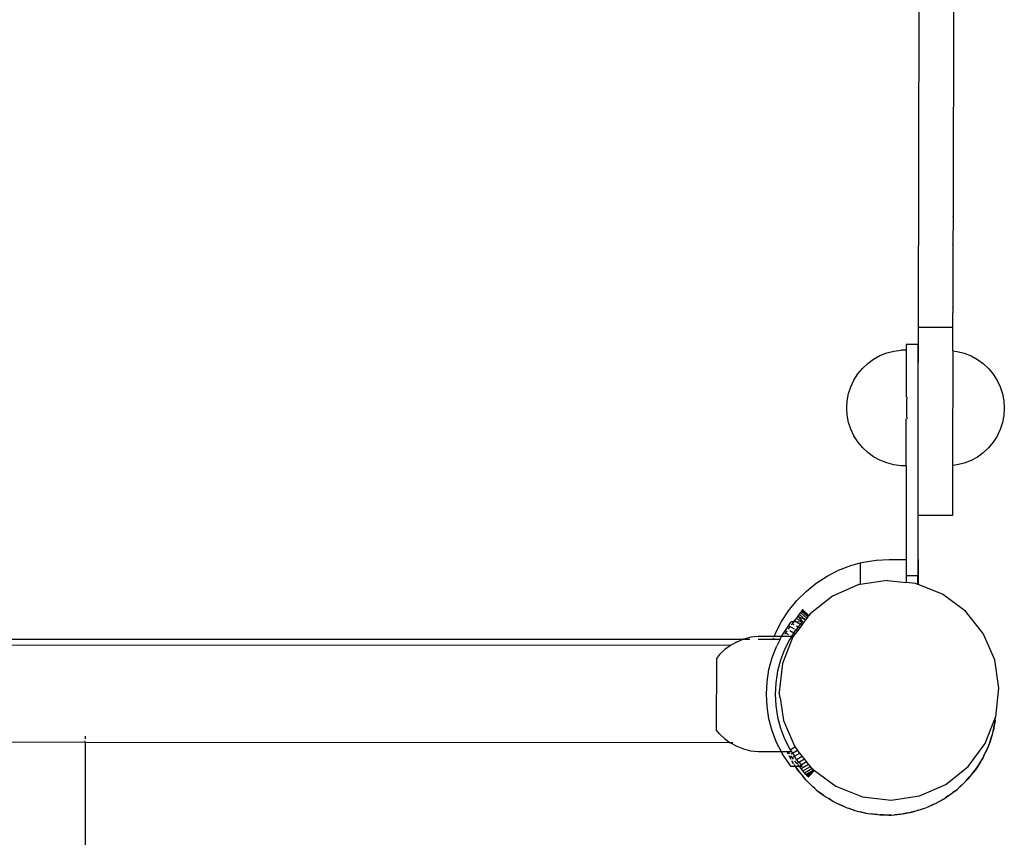
# Model space of a CAD drawing. Units: millimetres. Extents: x 1941 to 12865, y 625 to 7536.
# Drawn here: x 10828 to 11168, y 4731 to 5014 of the extents above; entities that cross this region are included whole.
import ezdxf

# ---------------------------------------------------------------- set-up
doc = ezdxf.new("R2010")
doc.units = ezdxf.units.MM

msp = doc.modelspace()

# ---------------------------------------------------------------- linework, layer by layer
for p, q in [((11150.8, 5200.85), (11150.27, 4945.52)), ((11138.43, 5020.33), (11138.19, 4907.11)), ((11150.27, 4945.52), (11150.25, 4935.88)), ((11150.27, 4945.52), (11150.27, 4945.55)), ((11150.25, 4935.78), (11150.21, 4914.05)), ((11150.25, 4935.84), (11150.25, 4935.88)), ((11150.25, 4935.81), (11150.25, 4935.88)), ((11150.25, 4935.81), (11150.25, 4935.84)), ((11150.25, 4935.78), (11150.25, 4935.84)), ((11150.25, 4935.78), (11150.25, 4935.81)), ((11150.21, 4914.05), (11150.2, 4912.16)), ((11150.21, 4914.05), (11150.21, 4914.08)), ((11150.19, 4907.08), (11150.2, 4911.45)), ((11150.2, 4912.1), (11150.2, 4912.16)), ((11150.2, 4912.13), (11150.2, 4912.16)), ((11150.2, 4912.06), (11150.2, 4912.13)), ((11150.2, 4912.1), (11150.2, 4912.13)), ((11150.2, 4912.06), (11150.2, 4912.1)), ((11150.2, 4911.58), (11150.2, 4912.06)), ((11150.2, 4911.51), (11150.2, 4911.58)), ((11150.2, 4911.55), (11150.2, 4911.58)), ((11150.2, 4911.51), (11150.2, 4911.55)), ((11150.2, 4911.45), (11150.2, 4911.55)), ((11150.2, 4911.45), (11150.2, 4911.51)), ((11138.19, 4907.11), (11138.14, 4882.73)), ((11150.19, 4907.08), (11138.19, 4907.11)), ((11150.18, 4904.08), (11150.19, 4907.08)), ((11150.17, 4899.03), (11150.18, 4903.99)), ((11150.18, 4904.02), (11150.18, 4904.08)), ((11150.18, 4904.02), (11150.18, 4904.05)), ((11150.18, 4903.99), (11150.18, 4904.05)), ((11150.18, 4903.99), (11150.18, 4904.02)), ((11150.18, 4904.05), (11150.18, 4904.08)), ((11138.06, 4901.19), (11134.06, 4901.19)), ((11134.06, 4901.19), (11134.06, 4899.22)), ((11138.06, 4901.19), (11138.14, 4882.73)), ((11120.76, 4894.67), (11122.8, 4896.15)), ((11122.8, 4896.15), (11125, 4897.36)), ((11125, 4897.36), (11127.34, 4898.28)), ((11127.34, 4898.28), (11129.77, 4898.91)), ((11129.77, 4898.91), (11132.27, 4899.22)), ((11134.06, 4899.22), (11132.3, 4899.22)), ((11134.06, 4899.22), (11134.06, 4882.96)), ((11150.17, 4899.03), (11150.09, 4859.34)), ((11150.17, 4899.03), (11151.72, 4898.84)), ((11151.72, 4898.84), (11154.16, 4898.21)), ((11154.16, 4898.21), (11156.5, 4897.29)), ((11156.5, 4897.29), (11158.7, 4896.08)), ((11117.33, 4891.02), (11118.93, 4892.95)), ((11118.93, 4892.95), (11120.76, 4894.67)), ((11158.7, 4896.08), (11160.73, 4894.6)), ((11160.73, 4894.6), (11162.57, 4892.88)), ((11162.57, 4892.88), (11164.17, 4890.95)), ((11115.98, 4888.9), (11117.33, 4891.02)), ((11164.17, 4890.95), (11165.52, 4888.82)), ((11114.13, 4884.23), (11114.91, 4886.62)), ((11114.91, 4886.62), (11115.98, 4888.9)), ((11165.52, 4888.82), (11166.59, 4886.55)), ((11166.59, 4886.55), (11167.36, 4884.16)), ((11113.66, 4881.77), (11114.13, 4884.23)), ((11134.23, 4882.99), (11134.22, 4881.77)), ((11138.14, 4882.73), (11138.06, 4842.09)), ((11167.36, 4884.16), (11167.84, 4881.7)), ((11113.5, 4879.26), (11113.66, 4881.77)), ((11113.66, 4876.75), (11113.5, 4879.26)), ((11134.22, 4881.77), (11134.22, 4879.26)), ((11134.22, 4879.26), (11134.22, 4876.75)), ((11167.84, 4881.7), (11167.99, 4879.19)), ((11167.99, 4879.19), (11167.84, 4876.68)), ((11114.13, 4874.29), (11113.66, 4876.75)), ((11134.22, 4876.75), (11134.23, 4875.54)), ((11167.84, 4876.68), (11167.36, 4874.22)), ((11114.91, 4871.9), (11114.13, 4874.29)), ((11134.06, 4859.3), (11134.06, 4875.56)), ((11167.36, 4874.22), (11166.59, 4871.83)), ((11115.98, 4869.63), (11114.91, 4871.9)), ((11117.33, 4867.51), (11115.98, 4869.63)), ((11165.52, 4869.55), (11164.17, 4867.43)), ((11166.59, 4871.83), (11165.52, 4869.55)), ((11118.93, 4865.57), (11117.33, 4867.51)), ((11120.76, 4863.85), (11118.93, 4865.57)), ((11162.57, 4865.5), (11160.73, 4863.78)), ((11164.17, 4867.43), (11162.57, 4865.5)), ((11122.8, 4862.37), (11120.76, 4863.85)), ((11125, 4861.16), (11122.8, 4862.37)), ((11158.7, 4862.3), (11156.5, 4861.09)), ((11160.73, 4863.78), (11158.7, 4862.3)), ((11127.34, 4860.24), (11125, 4861.16)), ((11129.77, 4859.62), (11127.34, 4860.24)), ((11132.27, 4859.3), (11129.77, 4859.62)), ((11134.06, 4859.3), (11132.27, 4859.3)), ((11134.06, 4859.3), (11134.06, 4826.88)), ((11150.09, 4859.34), (11150.06, 4842.07)), ((11151.72, 4859.54), (11150.09, 4859.34)), ((11154.16, 4860.17), (11151.72, 4859.54)), ((11156.5, 4861.09), (11154.16, 4860.17)), ((11138.19, 4842.09), (11138.06, 4842.09)), ((11138.06, 4842.09), (11138.06, 4826.88)), ((11138.19, 4842.09), (11138.19, 4842.44)), ((11138.19, 4826.88), (11138.19, 4842.09)), ((11150.06, 4842.07), (11138.19, 4842.09)), ((11110.7, 4823.17), (11114.9, 4824.78)), ((11114.9, 4824.78), (11118.19, 4825.66)), ((11118.19, 4825.66), (11119.25, 4825.94)), ((11118.19, 4825.66), (11118.19, 4818.25)), ((11119.25, 4825.94), (11123.7, 4826.65)), ((11123.7, 4826.65), (11128.19, 4826.88)), ((11128.19, 4826.88), (11134.06, 4826.88)), ((11134.06, 4826.88), (11134.06, 4821.19)), ((11138.06, 4826.88), (11138.19, 4826.88)), ((11138.06, 4826.88), (11138.06, 4821.19)), ((11138.19, 4826.88), (11138.19, 4818.19)), ((11106.69, 4821.12), (11110.7, 4823.17)), ((11099.42, 4815.84), (11102.92, 4818.67)), ((11102.92, 4818.67), (11106.69, 4821.12)), ((11117.67, 4818.18), (11108.57, 4814.22)), ((11118.19, 4818.25), (11117.67, 4818.18)), ((11127.48, 4819.65), (11118.19, 4818.25)), ((11127.48, 4819.65), (11134.06, 4818.89)), ((11128.16, 4819.57), (11128.16, 4819.65)), ((11134.06, 4821.19), (11134.06, 4818.89)), ((11138.06, 4821.19), (11134.06, 4821.19)), ((11137.34, 4818.53), (11134.06, 4818.89)), ((11138.06, 4818.24), (11137.34, 4818.53)), ((11138.06, 4818.24), (11138.06, 4821.19)), ((11138.19, 4818.19), (11138.06, 4818.24)), ((11146.57, 4814.9), (11138.19, 4818.19)), ((11096.24, 4812.66), (11099.42, 4815.84)), ((11154.54, 4809), (11146.57, 4814.9)), ((11093.4, 4809.16), (11096.24, 4812.66)), ((11108.57, 4814.22), (11100.81, 4808.04)), ((11090.95, 4805.38), (11093.4, 4809.16)), ((11097.08, 4807.99), (11096.57, 4807.3)), ((11097.51, 4808.57), (11097.08, 4807.99)), ((11097.08, 4807.99), (11099.28, 4805.94)), ((11097.85, 4809.02), (11097.51, 4808.57)), ((11097.51, 4808.57), (11099.7, 4806.52)), ((11098.08, 4809.34), (11097.85, 4809.02)), ((11100.04, 4806.98), (11097.85, 4809.02)), ((11098.21, 4809.51), (11098.08, 4809.34)), ((11100.27, 4807.29), (11098.08, 4809.34)), ((11098.23, 4809.54), (11098.21, 4809.51)), ((11100.39, 4807.47), (11098.21, 4809.51)), ((11098.23, 4809.54), (11100.42, 4807.49)), ((11100.81, 4808.04), (11100.42, 4807.49)), ((11160.72, 4801.24), (11154.54, 4809)), ((11088.91, 4801.37), (11090.95, 4805.38)), ((11093.57, 4804.38), (11091.23, 4800.78)), ((11093.57, 4804.38), (11094.3, 4805.28)), ((11095.07, 4805.28), (11094.3, 4805.28)), ((11094.61, 4804.65), (11094.31, 4804.24)), ((11095.07, 4805.28), (11094.61, 4804.65)), ((11095.34, 4804.24), (11094.61, 4804.65)), ((11095.32, 4805.61), (11095.07, 4805.28)), ((11095.92, 4805.28), (11095.07, 4805.28)), ((11095.98, 4806.5), (11095.32, 4805.61)), ((11095.92, 4805.28), (11095.32, 4805.61)), ((11097.46, 4804.42), (11095.92, 4805.28)), ((11098.12, 4805.23), (11095.92, 4805.28)), ((11096.57, 4807.3), (11095.98, 4806.5)), ((11098.15, 4805.27), (11095.98, 4806.5)), ((11096.57, 4807.3), (11099.28, 4805.94)), ((11096.57, 4807.3), (11098.6, 4805.04)), ((11096.7, 4803.49), (11097.46, 4804.42)), ((11097.46, 4804.42), (11098.12, 4805.23)), ((11097.95, 4804.15), (11097.46, 4804.42)), ((11098.6, 4805.04), (11097.95, 4804.15)), ((11098.15, 4805.27), (11098.12, 4805.23)), ((11098.6, 4805.04), (11098.15, 4805.27)), ((11099.28, 4805.94), (11098.6, 4805.04)), ((11099.7, 4806.52), (11099.28, 4805.94)), ((11100.04, 4806.98), (11099.7, 4806.52)), ((11100.27, 4807.29), (11100.04, 4806.98)), ((11100.39, 4807.47), (11100.27, 4807.29)), ((11100.42, 4807.49), (11100.39, 4807.47)), ((11088.49, 4800.28), (11088.91, 4801.37)), ((11090.97, 4800.28), (11091.23, 4800.78)), ((11092.29, 4801.53), (11092.06, 4800.93)), ((11092.79, 4802.19), (11092.29, 4801.53)), ((11092.29, 4801.53), (11093.37, 4800.93)), ((11093.86, 4803.63), (11093.22, 4802.78)), ((11095.21, 4801.41), (11093.8, 4802.19)), ((11093.99, 4803.81), (11093.86, 4803.63)), ((11095.4, 4802.78), (11093.86, 4803.63)), ((11094.49, 4800.31), (11095.21, 4801.41)), ((11095.71, 4801.13), (11094.92, 4800.06)), ((11095.21, 4801.41), (11095.92, 4802.49)), ((11095.71, 4801.13), (11095.21, 4801.41)), ((11096.49, 4802.17), (11095.71, 4801.13)), ((11095.99, 4802.61), (11095.92, 4802.49)), ((11096.49, 4802.17), (11095.92, 4802.49)), ((11096.7, 4803.49), (11095.99, 4802.61)), ((11096.7, 4803.49), (11096.12, 4803.81)), ((11097.24, 4803.19), (11096.49, 4802.17)), ((11097.24, 4803.19), (11096.7, 4803.49)), ((11097.95, 4804.15), (11097.24, 4803.19)), ((11164.68, 4792.14), (11160.72, 4801.24)), ((10590.44, 4799.25), (11077.73, 4799.25)), ((11075.62, 4798.42), (11073.42, 4797.21)), ((11075.62, 4798.42), (11077.73, 4799.25)), ((11077.96, 4799.34), (11077.73, 4799.25)), ((11077.73, 4799.25), (11077.96, 4799.25)), ((11080.39, 4799.97), (11077.96, 4799.34)), ((11078.19, 4799.25), (11080, 4799.25)), ((11082.88, 4800.28), (11080.39, 4799.97)), ((11088.49, 4800.28), (11082.88, 4800.28)), ((11082.88, 4799.25), (11088.09, 4799.25)), ((11088.09, 4799.25), (11088.25, 4799.65)), ((11088.09, 4799.25), (11090.45, 4799.25)), ((11088.43, 4800.12), (11088.49, 4800.28)), ((11090.97, 4800.28), (11088.49, 4800.28)), ((11090.45, 4799.25), (11089.28, 4796.96)), ((11090.45, 4799.25), (11090.97, 4800.28)), ((11094.47, 4800.28), (11090.97, 4800.28)), ((11094.92, 4800.06), (11091.28, 4790.83)), ((11093.82, 4799.28), (11092.02, 4795.73)), ((11094.47, 4800.28), (11093.82, 4799.28)), ((11094.49, 4800.31), (11094.47, 4800.28)), ((11094.49, 4800.31), (11094.92, 4800.06)), ((11073.26, 4797.09), (10594.2, 4797.36)), ((11069.56, 4794.01), (11068.42, 4792.63)), ((11069.56, 4794.01), (11071.39, 4795.73)), ((11073.26, 4797.09), (11071.39, 4795.73)), ((11073.42, 4797.21), (11073.26, 4797.09)), ((11073.45, 4797.09), (11073.26, 4797.09)), ((11087.74, 4792.95), (11089.28, 4796.96)), ((11092.02, 4795.73), (11090.59, 4792.02)), ((11068.42, 4792.63), (11068.4, 4767.95)), ((11086.62, 4788.8), (11087.74, 4792.95)), ((11090.59, 4792.02), (11089.56, 4788.18)), ((11091.28, 4790.83), (11090.17, 4780.97)), ((11166.15, 4782.33), (11164.68, 4792.14)), ((11085.95, 4784.57), (11086.62, 4788.8)), ((11089.56, 4788.18), (11088.93, 4784.25)), ((11085.72, 4780.28), (11085.95, 4784.57)), ((11088.93, 4784.25), (11088.72, 4780.28)), ((11090.46, 4779.05), (11090.17, 4780.97)), ((11165.03, 4772.47), (11166.15, 4782.33)), ((11085.94, 4776), (11085.72, 4780.28)), ((11088.72, 4780.28), (11088.93, 4776.31)), ((11090.46, 4779.05), (11091.64, 4771.16)), ((11086.61, 4771.76), (11085.94, 4776)), ((11088.93, 4776.31), (11089.55, 4772.38)), ((11087.72, 4767.61), (11086.61, 4771.76)), ((11089.55, 4772.38), (11090.58, 4768.54)), ((11091.64, 4771.16), (11095.6, 4762.07)), ((11161.4, 4763.24), (11164.96, 4772.29)), ((11164.54, 4769.37), (11164.72, 4770.18)), ((11164.85, 4771.34), (11164.67, 4770.18)), ((11164.72, 4770.18), (11164.85, 4771.34)), ((11164.85, 4771.34), (11164.96, 4772.29)), ((11164.96, 4772.29), (11165.03, 4772.47)), ((11069.54, 4766.57), (11068.4, 4767.95)), ((11089.26, 4763.6), (11087.72, 4767.61)), ((11090.58, 4768.54), (11092, 4764.82)), ((11163.86, 4766.29), (11164.11, 4767.43)), ((11164.11, 4767.43), (11164.54, 4769.37)), ((11164.41, 4768.55), (11164.11, 4767.43)), ((11164.54, 4769.37), (11164.41, 4768.55)), ((10850.1, 4763.62), (10818.28, 4763.64)), ((10850.1, 4765.7), (10850.1, 4764.8)), ((10850.1, 4763.62), (10850.1, 4764.14)), ((11073.24, 4763.49), (10850.1, 4763.62)), ((10850.1, 4763.62), (10850.1, 4201.67)), ((11071.37, 4764.85), (11069.54, 4766.57)), ((11071.37, 4764.85), (11073.24, 4763.49)), ((11073.4, 4763.37), (11073.24, 4763.49)), ((11074.17, 4763.49), (11073.24, 4763.49)), ((11075.6, 4762.15), (11073.4, 4763.37)), ((11090.95, 4760.28), (11089.26, 4763.6)), ((11092, 4764.82), (11093.8, 4761.28)), ((11162.97, 4763.62), (11162.55, 4762.54)), ((11162.6, 4762.52), (11162.97, 4763.62)), ((11162.97, 4763.62), (11163.6, 4765.51)), ((11163.38, 4764.71), (11162.97, 4763.62)), ((11163.6, 4765.51), (11163.38, 4764.71)), ((11163.81, 4766.31), (11163.6, 4765.51)), ((11163.6, 4765.51), (11163.86, 4766.29)), ((11077.94, 4761.23), (11075.6, 4762.15)), ((11080.37, 4760.6), (11077.94, 4761.23)), ((11082.86, 4760.28), (11080.37, 4760.6)), ((11090.95, 4760.28), (11082.86, 4760.28)), ((11090.95, 4760.28), (11091.2, 4759.78)), ((11092.89, 4760.28), (11090.95, 4760.28)), ((11092.89, 4760.28), (11093.18, 4759.62)), ((11093.23, 4759.62), (11092.89, 4760.28)), ((11093.17, 4760.28), (11092.89, 4760.28)), ((11093.17, 4760.28), (11093.69, 4759.62)), ((11094.45, 4760.28), (11093.17, 4760.28)), ((11093.8, 4761.28), (11093.93, 4761.07)), ((11093.93, 4761.07), (11095.6, 4762.07)), ((11093.93, 4761.07), (11094.45, 4760.28)), ((11094.45, 4760.28), (11094.7, 4759.9)), ((11094.7, 4759.9), (11096.46, 4760.96)), ((11095.41, 4758.79), (11097.28, 4759.92)), ((11095.6, 4762.07), (11096.46, 4760.96)), ((11097.28, 4759.92), (11096.46, 4760.96)), ((11098.09, 4758.89), (11097.28, 4759.92)), ((11155.5, 4755.27), (11161.4, 4763.24)), ((11160.95, 4758.9), (11161.43, 4759.96)), ((11161.43, 4759.96), (11162.25, 4761.77)), ((11161.96, 4760.99), (11161.43, 4759.96)), ((11162.25, 4761.77), (11161.96, 4760.99)), ((11162.25, 4761.77), (11162.6, 4762.52)), ((11093.54, 4756.18), (11091.2, 4759.78)), ((11093.52, 4758.98), (11093.81, 4758.48)), ((11093.81, 4758.48), (11093.55, 4758.98)), ((11093.81, 4758.48), (11094.21, 4757.78)), ((11094.17, 4757.78), (11093.81, 4758.48)), ((11094.69, 4758.36), (11094.2, 4758.98)), ((11094.24, 4759.62), (11094.7, 4759.9)), ((11094.79, 4756.75), (11094.47, 4757.23)), ((11094.51, 4757.23), (11094.79, 4756.75)), ((11094.69, 4758.36), (11095.41, 4758.79)), ((11095.15, 4757.78), (11094.69, 4758.36)), ((11094.7, 4759.9), (11095.41, 4758.79)), ((11094.79, 4756.75), (11095.04, 4756.31)), ((11095.07, 4756.31), (11094.79, 4756.75)), ((11095.97, 4757.94), (11095.41, 4758.79)), ((11096.28, 4756.34), (11095.58, 4757.23)), ((11095.97, 4757.94), (11096.14, 4757.72)), ((11096.14, 4757.72), (11098.09, 4758.89)), ((11096.94, 4756.74), (11096.14, 4757.72)), ((11096.28, 4756.34), (11096.94, 4756.74)), ((11096.94, 4756.74), (11098.88, 4757.9)), ((11096.94, 4756.74), (11097.69, 4755.8)), ((11097.69, 4755.8), (11099.62, 4756.96)), ((11098.88, 4757.9), (11098.09, 4758.89)), ((11099.62, 4756.96), (11098.88, 4757.9)), ((11100.31, 4756.09), (11099.62, 4756.96)), ((11159.52, 4756.47), (11160.53, 4758.19)), ((11160.15, 4757.45), (11159.52, 4756.47)), ((11160.53, 4758.19), (11160.15, 4757.45)), ((11160.9, 4758.92), (11160.53, 4758.19)), ((11160.53, 4758.19), (11160.95, 4758.9)), ((11094.27, 4755.28), (11093.54, 4756.18)), ((11095.73, 4755.28), (11094.27, 4755.28)), ((11095.25, 4755.95), (11095.73, 4755.28)), ((11097.13, 4755.27), (11095.73, 4755.28)), ((11095.73, 4755.28), (11095.87, 4755.09)), ((11096.5, 4754.11), (11095.87, 4755.09)), ((11095.87, 4755.09), (11097.02, 4753.47)), ((11096.31, 4756.31), (11096.28, 4756.34)), ((11097.02, 4753.47), (11096.5, 4754.11)), ((11097.03, 4755.4), (11096.6, 4755.94)), ((11097.02, 4753.47), (11097.5, 4752.79)), ((11097.03, 4755.4), (11097.69, 4755.8)), ((11097.13, 4755.27), (11097.03, 4755.4)), ((11098.09, 4755.32), (11097.13, 4755.27)), ((11097.72, 4754.53), (11097.13, 4755.27)), ((11098.09, 4755.32), (11097.69, 4755.8)), ((11097.72, 4754.53), (11100.31, 4756.09)), ((11098.34, 4753.75), (11097.72, 4754.53)), ((11098.09, 4755.32), (11098.12, 4755.27)), ((11098.34, 4753.75), (11100.93, 4755.3)), ((11098.88, 4753.06), (11098.34, 4753.75)), ((11098.88, 4753.06), (11101.48, 4754.62)), ((11099.34, 4752.5), (11101.93, 4754.05)), ((11099.65, 4752.12), (11101.93, 4754.05)), ((11100.05, 4751.82), (11101.93, 4754.05)), ((11100.05, 4751.82), (11102.15, 4754.01)), ((11100.19, 4751.72), (11102.15, 4754.01)), ((11100.25, 4751.68), (11102.31, 4753.89)), ((11100.93, 4755.3), (11100.31, 4756.09)), ((11101.48, 4754.62), (11100.93, 4755.3)), ((11101.77, 4754.31), (11101.48, 4754.62)), ((11101.93, 4754.05), (11101.77, 4754.31)), ((11101.77, 4754.31), (11102.15, 4754.01)), ((11102.15, 4754.01), (11101.93, 4754.05)), ((11102.31, 4753.89), (11102.15, 4754.01)), ((11102.31, 4753.89), (11109.75, 4748.41)), ((11147.74, 4749.09), (11155.5, 4755.27)), ((11157.26, 4753.21), (11156, 4751.67)), ((11156.56, 4752.28), (11157.26, 4753.21)), ((11157.26, 4753.21), (11158.44, 4754.81)), ((11157.99, 4754.11), (11157.26, 4753.21)), ((11158.44, 4754.81), (11157.99, 4754.11)), ((11159.52, 4756.47), (11158.44, 4754.81)), ((11158.44, 4754.81), (11158.93, 4755.47)), ((11158.93, 4755.47), (11159.52, 4756.47)), ((11097.5, 4752.79), (11098.27, 4751.92)), ((11099.59, 4750.43), (11098.27, 4751.92)), ((11099, 4751.02), (11098.27, 4751.92)), ((11099.34, 4752.5), (11098.88, 4753.06)), ((11099.59, 4750.43), (11099, 4751.02)), ((11099.65, 4752.12), (11099.34, 4752.5)), ((11099.59, 4750.43), (11100.14, 4749.81)), ((11099.65, 4752.12), (11100.05, 4751.82)), ((11100.05, 4751.82), (11100.19, 4751.72)), ((11100.14, 4749.81), (11101, 4749.03)), ((11100.19, 4751.72), (11100.25, 4751.68)), ((11154.66, 4750.2), (11153.84, 4749.38)), ((11153.88, 4749.34), (11154.66, 4750.2)), ((11154.66, 4750.2), (11156, 4751.67)), ((11155.48, 4751.02), (11154.66, 4750.2)), ((11156, 4751.67), (11155.48, 4751.02)), ((11156, 4751.67), (11156.56, 4752.28)), ((11101, 4749.03), (11102.46, 4747.69)), ((11101.82, 4748.21), (11101, 4749.03)), ((11102.46, 4747.69), (11101.82, 4748.21)), ((11102.46, 4747.69), (11103.07, 4747.13)), ((11103.07, 4747.13), (11104.01, 4746.44)), ((11104.01, 4746.44), (11105.6, 4745.25)), ((11104.91, 4745.71), (11104.01, 4746.44)), ((11109.75, 4748.41), (11118.98, 4744.78)), ((11138.65, 4745.13), (11147.74, 4749.09)), ((11150.87, 4746.75), (11150.22, 4746.23)), ((11150.22, 4746.23), (11150.9, 4746.71)), ((11150.9, 4746.71), (11151.77, 4747.48)), ((11151.77, 4747.48), (11153.26, 4748.79)), ((11152.67, 4748.21), (11151.77, 4747.48)), ((11153.26, 4748.79), (11152.67, 4748.21)), ((11153.26, 4748.79), (11153.88, 4749.34)), ((11105.6, 4745.25), (11104.91, 4745.71)), ((11105.6, 4745.25), (11106.27, 4744.76)), ((11106.27, 4744.76), (11107.27, 4744.17)), ((11107.27, 4744.17), (11108.98, 4743.16)), ((11108.24, 4743.54), (11107.27, 4744.17)), ((11108.98, 4743.16), (11108.24, 4743.54)), ((11108.98, 4743.16), (11109.7, 4742.74)), ((11118.98, 4744.78), (11128.84, 4743.66)), ((11128.84, 4743.66), (11138.65, 4745.13)), ((11144.2, 4742.44), (11145.21, 4743.01)), ((11145.21, 4743.01), (11146.94, 4743.99)), ((11146.24, 4743.54), (11145.21, 4743.01)), ((11146.94, 4743.99), (11146.24, 4743.54)), ((11146.94, 4743.99), (11147.66, 4744.4)), ((11148.61, 4745.07), (11147.63, 4744.44)), ((11147.66, 4744.4), (11148.61, 4745.07)), ((11148.61, 4745.07), (11150.22, 4746.23)), ((11149.58, 4745.71), (11148.61, 4745.07)), ((11150.22, 4746.23), (11149.58, 4745.71)), ((11109.7, 4742.74), (11110.75, 4742.26)), ((11110.75, 4742.26), (11112.56, 4741.44)), ((11111.79, 4741.73), (11110.75, 4742.26)), ((11112.56, 4741.44), (11111.79, 4741.73)), ((11112.56, 4741.44), (11113.32, 4741.09)), ((11113.32, 4741.09), (11114.42, 4740.72)), ((11114.42, 4740.72), (11116.3, 4740.09)), ((11115.5, 4740.31), (11114.42, 4740.72)), ((11116.3, 4740.09), (11115.5, 4740.31)), ((11116.3, 4740.09), (11117.09, 4739.83)), ((11117.09, 4739.83), (11118.22, 4739.58)), ((11118.22, 4739.58), (11120.16, 4739.15)), ((11119.34, 4739.28), (11118.22, 4739.58)), ((11134, 4739.1), (11135.94, 4739.49)), ((11135.94, 4739.49), (11135.14, 4739.28)), ((11136.74, 4739.71), (11135.94, 4739.49)), ((11135.94, 4739.49), (11136.76, 4739.66)), ((11136.76, 4739.66), (11137.86, 4740.01)), ((11137.86, 4740.01), (11139.76, 4740.6)), ((11138.99, 4740.31), (11137.86, 4740.01)), ((11139.76, 4740.6), (11138.99, 4740.31)), ((11139.76, 4740.6), (11140.55, 4740.85)), ((11140.55, 4740.85), (11141.62, 4741.32)), ((11141.62, 4741.32), (11143.44, 4742.11)), ((11142.7, 4741.73), (11141.62, 4741.32)), ((11143.44, 4742.11), (11142.7, 4741.73)), ((11143.44, 4742.11), (11144.2, 4742.44)), ((11120.16, 4739.15), (11119.34, 4739.28)), ((11120.16, 4739.15), (11120.97, 4738.97)), ((11120.97, 4738.97), (11122.12, 4738.84)), ((11122.12, 4738.84), (11124.1, 4738.61)), ((11123.27, 4738.66), (11122.12, 4738.84)), ((11124.1, 4738.61), (11123.27, 4738.66)), ((11124.1, 4738.61), (11124.92, 4738.52)), ((11124.92, 4738.52), (11126.08, 4738.51)), ((11126.08, 4738.51), (11124.93, 4738.57)), ((11127.24, 4738.45), (11126.08, 4738.51)), ((11126.08, 4738.51), (11128.07, 4738.49)), ((11128.07, 4738.49), (11127.24, 4738.45)), ((11128.9, 4738.53), (11128.07, 4738.49)), ((11128.07, 4738.49), (11128.9, 4738.48)), ((11128.9, 4738.48), (11130.06, 4738.6)), ((11130.06, 4738.6), (11132.03, 4738.79)), ((11131.22, 4738.66), (11130.06, 4738.6)), ((11132.03, 4738.79), (11131.22, 4738.66)), ((11132.03, 4738.79), (11132.86, 4738.87)), ((11134, 4739.1), (11132.85, 4738.92)), ((11132.86, 4738.87), (11134, 4739.1)), ((11135.14, 4739.28), (11134, 4739.1))]:
    msp.add_line(p, q)

doc.saveas('drawing.dxf')
